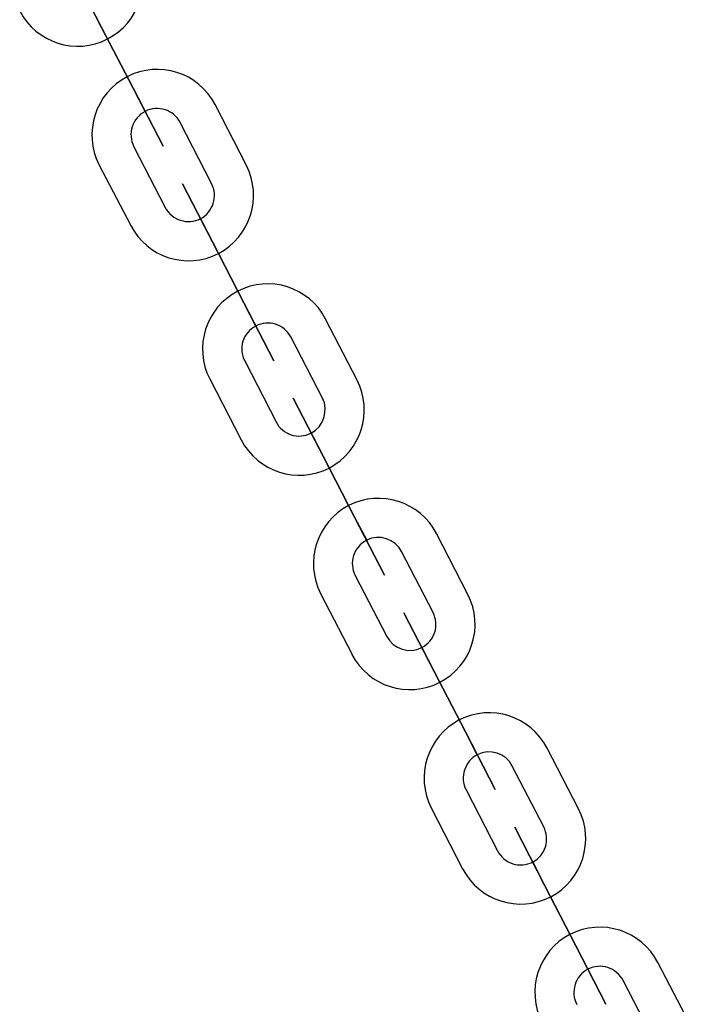
# Model space of a CAD drawing. Units: inches. Extents: x 259 to 335, y 158 to 261.
# Drawn here: x 299 to 300, y 240 to 242 of the extents above; entities that cross this region are included whole.
import ezdxf

# ---------------------------------------------------------------- set-up
doc = ezdxf.new("R2010")
doc.units = ezdxf.units.IN
doc.header["$MEASUREMENT"] = 0
doc.layers.add('Ebene 1', color=7, linetype='Continuous')

# ---------------------------------------------------------------- blocks, each defined once
blk = doc.blocks.new('block 2')
at = {"layer": 'Ebene 1', "color": 179, "lineweight": 25, "true_color": 0x1a171b}
for points in [[(299.3898, 241.8698), (299.4381, 241.7766)], [(299.3898, 241.8698), (299.4381, 241.7766)], [(299.3898, 241.8698), (299.4381, 241.7766)], [(299.3898, 241.8698), (299.4381, 241.7766)], [(299.4381, 241.7766), (299.3898, 241.8698)], [(299.4381, 241.7766), (299.3898, 241.8698)], [(299.4381, 241.7766), (299.3898, 241.8698)], [(299.4381, 241.7766), (299.3898, 241.8698)], [(299.3898, 241.8698), (299.4381, 241.7766)], [(299.4381, 241.7766), (299.3898, 241.8698)], [(299.4381, 241.7766), (299.3898, 241.8698)], [(299.3898, 241.8698), (299.4381, 241.7766)], [(299.6117, 241.6581), (299.5638, 241.7515)], [(299.6117, 241.6581), (299.5638, 241.7515)], [(299.6117, 241.6581), (299.5638, 241.7515)], [(299.4563, 241.741), (299.456, 241.7413), (299.4563, 241.7406), (299.4563, 241.741), (299.4563, 241.741)], [(299.4563, 241.741), (299.456, 241.7413), (299.4563, 241.7406), (299.4563, 241.741), (299.4563, 241.741)], [(299.4563, 241.741), (299.456, 241.7413), (299.4563, 241.7406), (299.4563, 241.741), (299.4563, 241.741)], [(299.5583, 241.6306), (299.5104, 241.7241)], [(299.5583, 241.6306), (299.5104, 241.7241)], [(299.5583, 241.6306), (299.5104, 241.7241)], [(299.4391, 241.6869), (299.4873, 241.5939)], [(299.4391, 241.6869), (299.4873, 241.5939)], [(299.4391, 241.6869), (299.4873, 241.5939)], [(299.3857, 241.6595), (299.4343, 241.5663)], [(299.3857, 241.6595), (299.4343, 241.5663)], [(299.3857, 241.6595), (299.4343, 241.5663)], [(299.5414, 241.5765), (299.5411, 241.577), (299.5414, 241.5763), (299.5414, 241.5765), (299.5414, 241.5765)], [(299.5414, 241.5765), (299.5411, 241.577), (299.5414, 241.5763), (299.5414, 241.5765), (299.5414, 241.5765)], [(299.5414, 241.5765), (299.5411, 241.577), (299.5414, 241.5763), (299.5414, 241.5765), (299.5414, 241.5765)], [(299.6079, 241.4478), (299.5597, 241.5413)], [(299.6079, 241.4478), (299.5597, 241.5413)], [(299.6079, 241.4478), (299.5597, 241.5413)], [(299.5597, 241.5413), (299.6079, 241.4478)], [(299.5597, 241.5413), (299.6079, 241.4478)], [(299.5597, 241.5413), (299.6079, 241.4478)], [(299.5597, 241.5413), (299.6079, 241.4478)], [(299.5597, 241.5413), (299.6079, 241.4478)], [(299.5597, 241.5413), (299.6079, 241.4478)], [(299.6079, 241.4478), (299.5597, 241.5413)], [(299.6079, 241.4478), (299.5597, 241.5413)], [(299.6079, 241.4478), (299.5597, 241.5413)], [(299.7815, 241.3293), (299.7333, 241.4228)], [(299.7815, 241.3293), (299.7333, 241.4228)], [(299.7815, 241.3293), (299.7333, 241.4228)], [(299.6262, 241.4121), (299.6262, 241.4125), (299.6265, 241.4118), (299.6262, 241.4121), (299.6262, 241.4121)], [(299.6262, 241.4121), (299.6262, 241.4125), (299.6265, 241.4118), (299.6262, 241.4121), (299.6262, 241.4121)], [(299.6262, 241.4121), (299.6262, 241.4125), (299.6265, 241.4118), (299.6262, 241.4121), (299.6262, 241.4121)], [(299.7285, 241.3017), (299.6799, 241.3953)], [(299.7285, 241.3017), (299.6799, 241.3953)], [(299.7285, 241.3017), (299.6799, 241.3953)], [(299.6093, 241.3586), (299.6572, 241.265)], [(299.6093, 241.3586), (299.6572, 241.265)], [(299.6093, 241.3586), (299.6572, 241.265)], [(299.5559, 241.331), (299.6038, 241.2375)], [(299.5559, 241.331), (299.6038, 241.2375)], [(299.5559, 241.331), (299.6038, 241.2375)], [(299.7109, 241.2478), (299.7109, 241.2485), (299.7116, 241.2475), (299.7109, 241.2478), (299.7109, 241.2478)], [(299.7109, 241.2478), (299.7109, 241.2485), (299.7116, 241.2475), (299.7109, 241.2478), (299.7109, 241.2478)], [(299.7109, 241.2478), (299.7109, 241.2485), (299.7116, 241.2475), (299.7109, 241.2478), (299.7109, 241.2478)], [(299.7777, 241.119), (299.7295, 241.2125)], [(299.7777, 241.119), (299.7295, 241.2125)], [(299.7295, 241.2125), (299.7777, 241.119)], [(299.7295, 241.2125), (299.7777, 241.119)], [(299.7295, 241.2125), (299.7777, 241.119)], [(299.7777, 241.119), (299.7295, 241.2125)], [(299.7295, 241.2125), (299.7777, 241.119)], [(299.7777, 241.119), (299.7295, 241.2125)], [(299.7295, 241.2125), (299.7777, 241.119)], [(299.7777, 241.119), (299.7295, 241.2125)], [(299.7777, 241.119), (299.7295, 241.2125)], [(299.7295, 241.2125), (299.7777, 241.119)], [(299.7963, 241.0838), (299.7957, 241.084), (299.7963, 241.0831), (299.7963, 241.0838), (299.7963, 241.0838)], [(299.7963, 241.0838), (299.7957, 241.084), (299.7963, 241.0831), (299.7963, 241.0838), (299.7963, 241.0838)], [(299.7963, 241.0838), (299.7957, 241.084), (299.7963, 241.0831), (299.7963, 241.0838), (299.7963, 241.0838)], [(299.9514, 241.0004), (299.9035, 241.094)], [(299.9514, 241.0004), (299.9035, 241.094)], [(299.9514, 241.0004), (299.9035, 241.094)], [(299.898, 240.9729), (299.8497, 241.0664)], [(299.898, 240.9729), (299.8497, 241.0664)], [(299.898, 240.9729), (299.8497, 241.0664)], [(299.7788, 241.0297), (299.8273, 240.9362)], [(299.7788, 241.0297), (299.8273, 240.9362)], [(299.7788, 241.0297), (299.8273, 240.9362)], [(299.7254, 241.0022), (299.774, 240.9088)], [(299.7254, 241.0022), (299.774, 240.9088)], [(299.7254, 241.0022), (299.774, 240.9088)], [(299.8807, 240.9193), (299.8807, 240.9197), (299.8811, 240.919), (299.8807, 240.9193), (299.8807, 240.9193)], [(299.8807, 240.9193), (299.8807, 240.9197), (299.8811, 240.919), (299.8807, 240.9193), (299.8807, 240.9193)], [(299.8807, 240.9193), (299.8807, 240.9197), (299.8811, 240.919), (299.8807, 240.9193), (299.8807, 240.9193)], [(299.9476, 240.7903), (299.899, 240.8837)], [(299.9476, 240.7903), (299.899, 240.8837)], [(299.9476, 240.7903), (299.899, 240.8837)], [(299.9476, 240.7903), (299.899, 240.8837)], [(299.9476, 240.7903), (299.899, 240.8837)], [(299.9476, 240.7903), (299.899, 240.8837)], [(299.899, 240.8837), (299.9476, 240.7903)], [(299.899, 240.8837), (299.9476, 240.7903)], [(299.899, 240.8837), (299.9476, 240.7903)], [(299.899, 240.8837), (299.9476, 240.7903)], [(299.899, 240.8837), (299.9476, 240.7903)], [(299.899, 240.8837), (299.9476, 240.7903)], [(300.1212, 240.6721), (300.073, 240.7651)], [(299.9658, 240.755), (299.9655, 240.7552), (299.9662, 240.7545), (299.9658, 240.755), (299.9658, 240.755)], [(299.9658, 240.755), (299.9655, 240.7552), (299.9662, 240.7545), (299.9658, 240.755), (299.9658, 240.755)], [(299.9658, 240.755), (299.9655, 240.7552), (299.9662, 240.7545), (299.9658, 240.755), (299.9658, 240.755)], [(300.0678, 240.6446), (300.0196, 240.7376)], [(299.9486, 240.7009), (299.9968, 240.6079)], [(299.8952, 240.6735), (299.9434, 240.58)], [(300.0509, 240.5905), (300.0509, 240.5901), (300.0506, 240.5908), (300.0509, 240.5905), (300.0509, 240.5905)], [(300.0692, 240.555), (300.1171, 240.4618)], [(300.1171, 240.4618), (300.0692, 240.555)], [(300.1171, 240.4618), (300.0692, 240.555)], [(300.0692, 240.555), (300.1171, 240.4618)], [(300.2911, 240.3433), (300.2428, 240.4363)], [(300.1353, 240.4262), (300.136, 240.4258), (300.1353, 240.4265), (300.1353, 240.4262), (300.1353, 240.4262)], [(300.2377, 240.3157), (300.1894, 240.4089)]]:
    blk.add_lwpolyline(points, dxfattribs=at)
for points, knots in [([(299.2641, 241.8951), (299.2896, 241.846), (299.3499, 241.8266), (299.3988, 241.8521), (299.448, 241.8772), (299.467, 241.9382), (299.4418, 241.9868)], [0, 0, 0, 0, 1, 1, 1, 2, 2, 2, 2]), ([(299.2641, 241.8951), (299.2896, 241.846), (299.3499, 241.8266), (299.3988, 241.8521), (299.448, 241.8772), (299.467, 241.9382), (299.4418, 241.9868)], [0, 0, 0, 0, 1, 1, 1, 2, 2, 2, 2]), ([(299.2641, 241.8951), (299.2896, 241.846), (299.3499, 241.8266), (299.3988, 241.8521), (299.448, 241.8772), (299.467, 241.9382), (299.4418, 241.9868)], [0, 0, 0, 0, 1, 1, 1, 2, 2, 2, 2]), ([(299.3898, 241.8698), (299.3898, 241.8698), (299.344, 241.9587), (299.344, 241.9587), (299.344, 241.9587), (299.3898, 241.8698), (299.3898, 241.8698), (299.3898, 241.8698), (299.3898, 241.8698), (299.3898, 241.8698)], [0, 0, 0, 0, 1, 1, 1, 2, 2, 2, 3, 3, 3, 3]), ([(299.3898, 241.8698), (299.3898, 241.8698), (299.344, 241.9587), (299.344, 241.9587), (299.344, 241.9587), (299.3898, 241.8698), (299.3898, 241.8698), (299.3898, 241.8698), (299.3898, 241.8698), (299.3898, 241.8698)], [0, 0, 0, 0, 1, 1, 1, 2, 2, 2, 3, 3, 3, 3]), ([(299.3898, 241.8698), (299.3898, 241.8698), (299.344, 241.9587), (299.344, 241.9587), (299.344, 241.9587), (299.3898, 241.8698), (299.3898, 241.8698), (299.3898, 241.8698), (299.3898, 241.8698), (299.3898, 241.8698)], [0, 0, 0, 0, 1, 1, 1, 2, 2, 2, 3, 3, 3, 3]), ([(299.3898, 241.8698), (299.3898, 241.8698), (299.3712, 241.9053), (299.3712, 241.9053), (299.3712, 241.9053), (299.3898, 241.8698), (299.3898, 241.8698), (299.3898, 241.8698), (299.3898, 241.8698), (299.3898, 241.8698)], [0, 0, 0, 0, 1, 1, 1, 2, 2, 2, 3, 3, 3, 3]), ([(299.3898, 241.8698), (299.3898, 241.8698), (299.3712, 241.9053), (299.3712, 241.9053), (299.3712, 241.9053), (299.3898, 241.8698), (299.3898, 241.8698), (299.3898, 241.8698), (299.3898, 241.8698), (299.3898, 241.8698)], [0, 0, 0, 0, 1, 1, 1, 2, 2, 2, 3, 3, 3, 3]), ([(299.3898, 241.8698), (299.3898, 241.8698), (299.3712, 241.9053), (299.3712, 241.9053), (299.3712, 241.9053), (299.3898, 241.8698), (299.3898, 241.8698), (299.3898, 241.8698), (299.3898, 241.8698), (299.3898, 241.8698)], [0, 0, 0, 0, 1, 1, 1, 2, 2, 2, 3, 3, 3, 3]), ([(299.5638, 241.7515), (299.5383, 241.8006), (299.478, 241.8197), (299.4288, 241.7942), (299.3802, 241.769), (299.3609, 241.7084), (299.3857, 241.6595)], [0, 0, 0, 0, 1, 1, 1, 2, 2, 2, 2]), ([(299.5638, 241.7515), (299.5383, 241.8006), (299.478, 241.8197), (299.4288, 241.7942), (299.3802, 241.769), (299.3609, 241.7084), (299.3857, 241.6595)], [0, 0, 0, 0, 1, 1, 1, 2, 2, 2, 2]), ([(299.5638, 241.7515), (299.5383, 241.8006), (299.478, 241.8197), (299.4288, 241.7942), (299.3802, 241.769), (299.3609, 241.7084), (299.3857, 241.6595)], [0, 0, 0, 0, 1, 1, 1, 2, 2, 2, 2]), ([(299.4381, 241.7766), (299.4381, 241.7766), (299.4563, 241.741), (299.4563, 241.741), (299.4563, 241.741), (299.4381, 241.7766), (299.4381, 241.7766), (299.4381, 241.7766), (299.4381, 241.7766), (299.4381, 241.7766)], [0, 0, 0, 0, 1, 1, 1, 2, 2, 2, 3, 3, 3, 3]), ([(299.4381, 241.7766), (299.4381, 241.7766), (299.4563, 241.741), (299.4563, 241.741), (299.4563, 241.741), (299.4381, 241.7766), (299.4381, 241.7766), (299.4381, 241.7766), (299.4381, 241.7766), (299.4381, 241.7766)], [0, 0, 0, 0, 1, 1, 1, 2, 2, 2, 3, 3, 3, 3]), ([(299.4381, 241.7766), (299.4381, 241.7766), (299.4563, 241.741), (299.4563, 241.741), (299.4563, 241.741), (299.4381, 241.7766), (299.4381, 241.7766), (299.4381, 241.7766), (299.4381, 241.7766), (299.4381, 241.7766)], [0, 0, 0, 0, 1, 1, 1, 2, 2, 2, 3, 3, 3, 3]), ([(299.4381, 241.7766), (299.4381, 241.7766), (299.4839, 241.6876), (299.4839, 241.6876), (299.4839, 241.6876), (299.4381, 241.7766), (299.4381, 241.7766), (299.4381, 241.7766), (299.4381, 241.7766), (299.4381, 241.7766)], [0, 0, 0, 0, 1, 1, 1, 2, 2, 2, 3, 3, 3, 3]), ([(299.4381, 241.7766), (299.4381, 241.7766), (299.4839, 241.6876), (299.4839, 241.6876), (299.4839, 241.6876), (299.4381, 241.7766), (299.4381, 241.7766), (299.4381, 241.7766), (299.4381, 241.7766), (299.4381, 241.7766)], [0, 0, 0, 0, 1, 1, 1, 2, 2, 2, 3, 3, 3, 3]), ([(299.4381, 241.7766), (299.4381, 241.7766), (299.4839, 241.6876), (299.4839, 241.6876), (299.4839, 241.6876), (299.4381, 241.7766), (299.4381, 241.7766), (299.4381, 241.7766), (299.4381, 241.7766), (299.4381, 241.7766)], [0, 0, 0, 0, 1, 1, 1, 2, 2, 2, 3, 3, 3, 3]), ([(299.5104, 241.7241), (299.5001, 241.7434), (299.4763, 241.7511), (299.4563, 241.741), (299.437, 241.731), (299.4291, 241.7067), (299.4391, 241.6869)], [0, 0, 0, 0, 1, 1, 1, 2, 2, 2, 2]), ([(299.5104, 241.7241), (299.5001, 241.7434), (299.4763, 241.7511), (299.4563, 241.741), (299.437, 241.731), (299.4291, 241.7067), (299.4391, 241.6869)], [0, 0, 0, 0, 1, 1, 1, 2, 2, 2, 2]), ([(299.5104, 241.7241), (299.5001, 241.7434), (299.4763, 241.7511), (299.4563, 241.741), (299.437, 241.731), (299.4291, 241.7067), (299.4391, 241.6869)], [0, 0, 0, 0, 1, 1, 1, 2, 2, 2, 2]), ([(299.456, 241.741), (299.456, 241.7406), (299.4563, 241.7406), (299.4567, 241.7406), (299.4567, 241.7406), (299.457, 241.741), (299.4567, 241.7413), (299.4567, 241.7417), (299.4563, 241.7417), (299.456, 241.7413), (299.456, 241.7413), (299.4556, 241.741), (299.456, 241.741), (299.456, 241.741), (299.456, 241.741), (299.456, 241.741)], [0, 0, 0, 0, 1, 1, 1, 2, 2, 2, 3, 3, 3, 4, 4, 4, 5, 5, 5, 5]), ([(299.456, 241.741), (299.456, 241.7406), (299.4563, 241.7406), (299.4567, 241.7406), (299.4567, 241.7406), (299.457, 241.741), (299.4567, 241.7413), (299.4567, 241.7417), (299.4563, 241.7417), (299.456, 241.7413), (299.456, 241.7413), (299.4556, 241.741), (299.456, 241.741), (299.456, 241.741), (299.456, 241.741), (299.456, 241.741)], [0, 0, 0, 0, 1, 1, 1, 2, 2, 2, 3, 3, 3, 4, 4, 4, 5, 5, 5, 5]), ([(299.456, 241.741), (299.456, 241.7406), (299.4563, 241.7406), (299.4567, 241.7406), (299.4567, 241.7406), (299.457, 241.741), (299.4567, 241.7413), (299.4567, 241.7417), (299.4563, 241.7417), (299.456, 241.7413), (299.456, 241.7413), (299.4556, 241.741), (299.456, 241.741), (299.456, 241.741), (299.456, 241.741), (299.456, 241.741)], [0, 0, 0, 0, 1, 1, 1, 2, 2, 2, 3, 3, 3, 4, 4, 4, 5, 5, 5, 5]), ([(299.4343, 241.5663), (299.4594, 241.5172), (299.5197, 241.4979), (299.569, 241.5232), (299.6175, 241.5486), (299.6372, 241.6094), (299.6117, 241.6581)], [0, 0, 0, 0, 1, 1, 1, 2, 2, 2, 2]), ([(299.4343, 241.5663), (299.4594, 241.5172), (299.5197, 241.4979), (299.569, 241.5232), (299.6175, 241.5486), (299.6372, 241.6094), (299.6117, 241.6581)], [0, 0, 0, 0, 1, 1, 1, 2, 2, 2, 2]), ([(299.4343, 241.5663), (299.4594, 241.5172), (299.5197, 241.4979), (299.569, 241.5232), (299.6175, 241.5486), (299.6372, 241.6094), (299.6117, 241.6581)], [0, 0, 0, 0, 1, 1, 1, 2, 2, 2, 2]), ([(299.4873, 241.5939), (299.4977, 241.5741), (299.5218, 241.5667), (299.5414, 241.5765), (299.5607, 241.5868), (299.5686, 241.6111), (299.5583, 241.6306)], [0, 0, 0, 0, 1, 1, 1, 2, 2, 2, 2]), ([(299.4873, 241.5939), (299.4977, 241.5741), (299.5218, 241.5667), (299.5414, 241.5765), (299.5607, 241.5868), (299.5686, 241.6111), (299.5583, 241.6306)], [0, 0, 0, 0, 1, 1, 1, 2, 2, 2, 2]), ([(299.4873, 241.5939), (299.4977, 241.5741), (299.5218, 241.5667), (299.5414, 241.5765), (299.5607, 241.5868), (299.5686, 241.6111), (299.5583, 241.6306)], [0, 0, 0, 0, 1, 1, 1, 2, 2, 2, 2]), ([(299.5597, 241.5413), (299.5597, 241.5413), (299.5138, 241.6299), (299.5138, 241.6299), (299.5138, 241.6299), (299.5597, 241.5413), (299.5597, 241.5413), (299.5597, 241.5413), (299.5597, 241.5413), (299.5597, 241.5413)], [0, 0, 0, 0, 1, 1, 1, 2, 2, 2, 3, 3, 3, 3]), ([(299.5597, 241.5413), (299.5597, 241.5413), (299.5138, 241.6299), (299.5138, 241.6299), (299.5138, 241.6299), (299.5597, 241.5413), (299.5597, 241.5413), (299.5597, 241.5413), (299.5597, 241.5413), (299.5597, 241.5413)], [0, 0, 0, 0, 1, 1, 1, 2, 2, 2, 3, 3, 3, 3]), ([(299.5597, 241.5413), (299.5597, 241.5413), (299.5138, 241.6299), (299.5138, 241.6299), (299.5138, 241.6299), (299.5597, 241.5413), (299.5597, 241.5413), (299.5597, 241.5413), (299.5597, 241.5413), (299.5597, 241.5413)], [0, 0, 0, 0, 1, 1, 1, 2, 2, 2, 3, 3, 3, 3]), ([(299.5407, 241.5765), (299.5411, 241.5763), (299.5414, 241.5763), (299.5414, 241.5763), (299.5418, 241.5763), (299.5418, 241.5765), (299.5418, 241.577), (299.5414, 241.5772), (299.5414, 241.5772), (299.5411, 241.5772), (299.5407, 241.577), (299.5407, 241.5765), (299.5407, 241.5765), (299.5407, 241.5765), (299.5407, 241.5765), (299.5407, 241.5765)], [0, 0, 0, 0, 1, 1, 1, 2, 2, 2, 3, 3, 3, 4, 4, 4, 5, 5, 5, 5]), ([(299.5407, 241.5765), (299.5411, 241.5763), (299.5414, 241.5763), (299.5414, 241.5763), (299.5418, 241.5763), (299.5418, 241.5765), (299.5418, 241.577), (299.5414, 241.5772), (299.5414, 241.5772), (299.5411, 241.5772), (299.5407, 241.577), (299.5407, 241.5765), (299.5407, 241.5765), (299.5407, 241.5765), (299.5407, 241.5765), (299.5407, 241.5765)], [0, 0, 0, 0, 1, 1, 1, 2, 2, 2, 3, 3, 3, 4, 4, 4, 5, 5, 5, 5]), ([(299.5407, 241.5765), (299.5411, 241.5763), (299.5414, 241.5763), (299.5414, 241.5763), (299.5418, 241.5763), (299.5418, 241.5765), (299.5418, 241.577), (299.5414, 241.5772), (299.5414, 241.5772), (299.5411, 241.5772), (299.5407, 241.577), (299.5407, 241.5765), (299.5407, 241.5765), (299.5407, 241.5765), (299.5407, 241.5765), (299.5407, 241.5765)], [0, 0, 0, 0, 1, 1, 1, 2, 2, 2, 3, 3, 3, 4, 4, 4, 5, 5, 5, 5]), ([(299.5597, 241.5413), (299.5597, 241.5413), (299.5414, 241.5765), (299.5414, 241.5765), (299.5414, 241.5765), (299.5597, 241.5413), (299.5597, 241.5413), (299.5597, 241.5413), (299.5597, 241.5413), (299.5597, 241.5413)], [0, 0, 0, 0, 1, 1, 1, 2, 2, 2, 3, 3, 3, 3]), ([(299.5597, 241.5413), (299.5597, 241.5413), (299.5414, 241.5765), (299.5414, 241.5765), (299.5414, 241.5765), (299.5597, 241.5413), (299.5597, 241.5413), (299.5597, 241.5413), (299.5597, 241.5413), (299.5597, 241.5413)], [0, 0, 0, 0, 1, 1, 1, 2, 2, 2, 3, 3, 3, 3]), ([(299.5597, 241.5413), (299.5597, 241.5413), (299.5414, 241.5765), (299.5414, 241.5765), (299.5414, 241.5765), (299.5597, 241.5413), (299.5597, 241.5413), (299.5597, 241.5413), (299.5597, 241.5413), (299.5597, 241.5413)], [0, 0, 0, 0, 1, 1, 1, 2, 2, 2, 3, 3, 3, 3]), ([(299.7333, 241.4228), (299.7078, 241.4717), (299.6475, 241.4909), (299.5986, 241.4655), (299.5497, 241.4404), (299.5304, 241.3798), (299.5555, 241.331)], [0, 0, 0, 0, 1, 1, 1, 2, 2, 2, 2]), ([(299.7333, 241.4228), (299.7078, 241.4717), (299.6475, 241.4909), (299.5986, 241.4655), (299.5497, 241.4404), (299.5304, 241.3798), (299.5555, 241.331)], [0, 0, 0, 0, 1, 1, 1, 2, 2, 2, 2]), ([(299.7333, 241.4228), (299.7078, 241.4717), (299.6475, 241.4909), (299.5986, 241.4655), (299.5497, 241.4404), (299.5304, 241.3798), (299.5555, 241.331)], [0, 0, 0, 0, 1, 1, 1, 2, 2, 2, 2]), ([(299.6079, 241.4478), (299.6079, 241.4478), (299.6537, 241.3587), (299.6537, 241.3587), (299.6537, 241.3587), (299.6079, 241.4478), (299.6079, 241.4478), (299.6079, 241.4478), (299.6079, 241.4478), (299.6079, 241.4478)], [0, 0, 0, 0, 1, 1, 1, 2, 2, 2, 3, 3, 3, 3]), ([(299.6079, 241.4478), (299.6079, 241.4478), (299.6262, 241.4121), (299.6262, 241.4121), (299.6262, 241.4121), (299.6079, 241.4478), (299.6079, 241.4478), (299.6079, 241.4478), (299.6079, 241.4478), (299.6079, 241.4478)], [0, 0, 0, 0, 1, 1, 1, 2, 2, 2, 3, 3, 3, 3]), ([(299.6079, 241.4478), (299.6079, 241.4478), (299.6537, 241.3587), (299.6537, 241.3587), (299.6537, 241.3587), (299.6079, 241.4478), (299.6079, 241.4478), (299.6079, 241.4478), (299.6079, 241.4478), (299.6079, 241.4478)], [0, 0, 0, 0, 1, 1, 1, 2, 2, 2, 3, 3, 3, 3]), ([(299.6079, 241.4478), (299.6079, 241.4478), (299.6537, 241.3587), (299.6537, 241.3587), (299.6537, 241.3587), (299.6079, 241.4478), (299.6079, 241.4478), (299.6079, 241.4478), (299.6079, 241.4478), (299.6079, 241.4478)], [0, 0, 0, 0, 1, 1, 1, 2, 2, 2, 3, 3, 3, 3]), ([(299.6079, 241.4478), (299.6079, 241.4478), (299.6262, 241.4121), (299.6262, 241.4121), (299.6262, 241.4121), (299.6079, 241.4478), (299.6079, 241.4478), (299.6079, 241.4478), (299.6079, 241.4478), (299.6079, 241.4478)], [0, 0, 0, 0, 1, 1, 1, 2, 2, 2, 3, 3, 3, 3]), ([(299.6079, 241.4478), (299.6079, 241.4478), (299.6262, 241.4121), (299.6262, 241.4121), (299.6262, 241.4121), (299.6079, 241.4478), (299.6079, 241.4478), (299.6079, 241.4478), (299.6079, 241.4478), (299.6079, 241.4478)], [0, 0, 0, 0, 1, 1, 1, 2, 2, 2, 3, 3, 3, 3]), ([(299.6799, 241.3953), (299.6699, 241.4145), (299.6458, 241.4223), (299.6262, 241.4121), (299.6065, 241.4021), (299.5989, 241.378), (299.6093, 241.3586)], [0, 0, 0, 0, 1, 1, 1, 2, 2, 2, 2]), ([(299.6799, 241.3953), (299.6699, 241.4145), (299.6458, 241.4223), (299.6262, 241.4121), (299.6065, 241.4021), (299.5989, 241.378), (299.6093, 241.3586)], [0, 0, 0, 0, 1, 1, 1, 2, 2, 2, 2]), ([(299.6799, 241.3953), (299.6699, 241.4145), (299.6458, 241.4223), (299.6262, 241.4121), (299.6065, 241.4021), (299.5989, 241.378), (299.6093, 241.3586)], [0, 0, 0, 0, 1, 1, 1, 2, 2, 2, 2]), ([(299.6258, 241.4121), (299.6258, 241.4118), (299.6262, 241.4118), (299.6265, 241.4118), (299.6268, 241.4118), (299.6268, 241.4121), (299.6268, 241.4125), (299.6265, 241.4128), (299.6262, 241.4128), (299.6262, 241.4128), (299.6258, 241.4125), (299.6258, 241.4121), (299.6258, 241.4121), (299.6258, 241.4121), (299.6258, 241.4121), (299.6258, 241.4121)], [0, 0, 0, 0, 1, 1, 1, 2, 2, 2, 3, 3, 3, 4, 4, 4, 5, 5, 5, 5]), ([(299.6258, 241.4121), (299.6258, 241.4118), (299.6262, 241.4118), (299.6265, 241.4118), (299.6268, 241.4118), (299.6268, 241.4121), (299.6268, 241.4125), (299.6265, 241.4128), (299.6262, 241.4128), (299.6262, 241.4128), (299.6258, 241.4125), (299.6258, 241.4121), (299.6258, 241.4121), (299.6258, 241.4121), (299.6258, 241.4121), (299.6258, 241.4121)], [0, 0, 0, 0, 1, 1, 1, 2, 2, 2, 3, 3, 3, 4, 4, 4, 5, 5, 5, 5]), ([(299.6258, 241.4121), (299.6258, 241.4118), (299.6262, 241.4118), (299.6265, 241.4118), (299.6268, 241.4118), (299.6268, 241.4121), (299.6268, 241.4125), (299.6265, 241.4128), (299.6262, 241.4128), (299.6262, 241.4128), (299.6258, 241.4125), (299.6258, 241.4121), (299.6258, 241.4121), (299.6258, 241.4121), (299.6258, 241.4121), (299.6258, 241.4121)], [0, 0, 0, 0, 1, 1, 1, 2, 2, 2, 3, 3, 3, 4, 4, 4, 5, 5, 5, 5]), ([(299.6038, 241.2375), (299.6293, 241.1884), (299.6895, 241.1694), (299.7388, 241.1944), (299.7874, 241.2199), (299.8067, 241.2805), (299.7815, 241.3293)], [0, 0, 0, 0, 1, 1, 1, 2, 2, 2, 2]), ([(299.6038, 241.2375), (299.6293, 241.1884), (299.6895, 241.1694), (299.7388, 241.1944), (299.7874, 241.2199), (299.8067, 241.2805), (299.7815, 241.3293)], [0, 0, 0, 0, 1, 1, 1, 2, 2, 2, 2]), ([(299.6038, 241.2375), (299.6293, 241.1884), (299.6895, 241.1694), (299.7388, 241.1944), (299.7874, 241.2199), (299.8067, 241.2805), (299.7815, 241.3293)], [0, 0, 0, 0, 1, 1, 1, 2, 2, 2, 2]), ([(299.6572, 241.265), (299.6675, 241.2457), (299.6913, 241.2378), (299.7109, 241.2478), (299.7305, 241.258), (299.7381, 241.2823), (299.7285, 241.3017)], [0, 0, 0, 0, 1, 1, 1, 2, 2, 2, 2]), ([(299.6572, 241.265), (299.6675, 241.2457), (299.6913, 241.2378), (299.7109, 241.2478), (299.7305, 241.258), (299.7381, 241.2823), (299.7285, 241.3017)], [0, 0, 0, 0, 1, 1, 1, 2, 2, 2, 2]), ([(299.6572, 241.265), (299.6675, 241.2457), (299.6913, 241.2378), (299.7109, 241.2478), (299.7305, 241.258), (299.7381, 241.2823), (299.7285, 241.3017)], [0, 0, 0, 0, 1, 1, 1, 2, 2, 2, 2]), ([(299.7295, 241.2125), (299.7295, 241.2125), (299.6837, 241.3014), (299.6837, 241.3014), (299.6837, 241.3014), (299.7295, 241.2125), (299.7295, 241.2125), (299.7295, 241.2125), (299.7295, 241.2125), (299.7295, 241.2125)], [0, 0, 0, 0, 1, 1, 1, 2, 2, 2, 3, 3, 3, 3]), ([(299.7295, 241.2125), (299.7295, 241.2125), (299.6837, 241.3014), (299.6837, 241.3014), (299.6837, 241.3014), (299.7295, 241.2125), (299.7295, 241.2125), (299.7295, 241.2125), (299.7295, 241.2125), (299.7295, 241.2125)], [0, 0, 0, 0, 1, 1, 1, 2, 2, 2, 3, 3, 3, 3]), ([(299.7295, 241.2125), (299.7295, 241.2125), (299.6837, 241.3014), (299.6837, 241.3014), (299.6837, 241.3014), (299.7295, 241.2125), (299.7295, 241.2125), (299.7295, 241.2125), (299.7295, 241.2125), (299.7295, 241.2125)], [0, 0, 0, 0, 1, 1, 1, 2, 2, 2, 3, 3, 3, 3]), ([(299.7109, 241.2478), (299.7109, 241.2475), (299.7109, 241.2475), (299.7116, 241.2475), (299.7116, 241.2478), (299.7116, 241.2478), (299.7116, 241.2482), (299.7116, 241.2485), (299.7109, 241.2485), (299.7109, 241.2485), (299.7109, 241.2482), (299.7102, 241.2482), (299.7109, 241.2478), (299.7109, 241.2478), (299.7109, 241.2478), (299.7109, 241.2478)], [0, 0, 0, 0, 1, 1, 1, 2, 2, 2, 3, 3, 3, 4, 4, 4, 5, 5, 5, 5]), ([(299.7109, 241.2478), (299.7109, 241.2475), (299.7109, 241.2475), (299.7116, 241.2475), (299.7116, 241.2478), (299.7116, 241.2478), (299.7116, 241.2482), (299.7116, 241.2485), (299.7109, 241.2485), (299.7109, 241.2485), (299.7109, 241.2482), (299.7102, 241.2482), (299.7109, 241.2478), (299.7109, 241.2478), (299.7109, 241.2478), (299.7109, 241.2478)], [0, 0, 0, 0, 1, 1, 1, 2, 2, 2, 3, 3, 3, 4, 4, 4, 5, 5, 5, 5]), ([(299.7109, 241.2478), (299.7109, 241.2475), (299.7109, 241.2475), (299.7116, 241.2475), (299.7116, 241.2478), (299.7116, 241.2478), (299.7116, 241.2482), (299.7116, 241.2485), (299.7109, 241.2485), (299.7109, 241.2485), (299.7109, 241.2482), (299.7102, 241.2482), (299.7109, 241.2478), (299.7109, 241.2478), (299.7109, 241.2478), (299.7109, 241.2478)], [0, 0, 0, 0, 1, 1, 1, 2, 2, 2, 3, 3, 3, 4, 4, 4, 5, 5, 5, 5]), ([(299.7295, 241.2125), (299.7295, 241.2125), (299.7109, 241.2478), (299.7109, 241.2478), (299.7109, 241.2478), (299.7295, 241.2125), (299.7295, 241.2125), (299.7295, 241.2125), (299.7295, 241.2125), (299.7295, 241.2125)], [0, 0, 0, 0, 1, 1, 1, 2, 2, 2, 3, 3, 3, 3]), ([(299.7295, 241.2125), (299.7295, 241.2125), (299.7109, 241.2478), (299.7109, 241.2478), (299.7109, 241.2478), (299.7295, 241.2125), (299.7295, 241.2125), (299.7295, 241.2125), (299.7295, 241.2125), (299.7295, 241.2125)], [0, 0, 0, 0, 1, 1, 1, 2, 2, 2, 3, 3, 3, 3]), ([(299.7295, 241.2125), (299.7295, 241.2125), (299.7109, 241.2478), (299.7109, 241.2478), (299.7109, 241.2478), (299.7295, 241.2125), (299.7295, 241.2125), (299.7295, 241.2125), (299.7295, 241.2125), (299.7295, 241.2125)], [0, 0, 0, 0, 1, 1, 1, 2, 2, 2, 3, 3, 3, 3]), ([(299.9035, 241.094), (299.878, 241.1429), (299.8177, 241.162), (299.7684, 241.1369), (299.7199, 241.1116), (299.7006, 241.0509), (299.7254, 241.0022)], [0, 0, 0, 0, 1, 1, 1, 2, 2, 2, 2]), ([(299.9035, 241.094), (299.878, 241.1429), (299.8177, 241.162), (299.7684, 241.1369), (299.7199, 241.1116), (299.7006, 241.0509), (299.7254, 241.0022)], [0, 0, 0, 0, 1, 1, 1, 2, 2, 2, 2]), ([(299.9035, 241.094), (299.878, 241.1429), (299.8177, 241.162), (299.7684, 241.1369), (299.7199, 241.1116), (299.7006, 241.0509), (299.7254, 241.0022)], [0, 0, 0, 0, 1, 1, 1, 2, 2, 2, 2]), ([(299.7777, 241.119), (299.7777, 241.119), (299.8236, 241.0301), (299.8236, 241.0301), (299.8236, 241.0301), (299.7777, 241.119), (299.7777, 241.119), (299.7777, 241.119), (299.7777, 241.119), (299.7777, 241.119)], [0, 0, 0, 0, 1, 1, 1, 2, 2, 2, 3, 3, 3, 3]), ([(299.7777, 241.119), (299.7777, 241.119), (299.7963, 241.0838), (299.7963, 241.0838), (299.7963, 241.0838), (299.7777, 241.119), (299.7777, 241.119), (299.7777, 241.119), (299.7777, 241.119), (299.7777, 241.119)], [0, 0, 0, 0, 1, 1, 1, 2, 2, 2, 3, 3, 3, 3]), ([(299.7777, 241.119), (299.7777, 241.119), (299.8236, 241.0301), (299.8236, 241.0301), (299.8236, 241.0301), (299.7777, 241.119), (299.7777, 241.119), (299.7777, 241.119), (299.7777, 241.119), (299.7777, 241.119)], [0, 0, 0, 0, 1, 1, 1, 2, 2, 2, 3, 3, 3, 3]), ([(299.7777, 241.119), (299.7777, 241.119), (299.7963, 241.0838), (299.7963, 241.0838), (299.7963, 241.0838), (299.7777, 241.119), (299.7777, 241.119), (299.7777, 241.119), (299.7777, 241.119), (299.7777, 241.119)], [0, 0, 0, 0, 1, 1, 1, 2, 2, 2, 3, 3, 3, 3]), ([(299.7777, 241.119), (299.7777, 241.119), (299.8236, 241.0301), (299.8236, 241.0301), (299.8236, 241.0301), (299.7777, 241.119), (299.7777, 241.119), (299.7777, 241.119), (299.7777, 241.119), (299.7777, 241.119)], [0, 0, 0, 0, 1, 1, 1, 2, 2, 2, 3, 3, 3, 3]), ([(299.7777, 241.119), (299.7777, 241.119), (299.7963, 241.0838), (299.7963, 241.0838), (299.7963, 241.0838), (299.7777, 241.119), (299.7777, 241.119), (299.7777, 241.119), (299.7777, 241.119), (299.7777, 241.119)], [0, 0, 0, 0, 1, 1, 1, 2, 2, 2, 3, 3, 3, 3]), ([(299.8497, 241.0664), (299.8398, 241.0859), (299.8156, 241.0936), (299.7963, 241.0838), (299.7764, 241.0735), (299.7684, 241.0492), (299.7788, 241.0297)], [0, 0, 0, 0, 1, 1, 1, 2, 2, 2, 2]), ([(299.8497, 241.0664), (299.8398, 241.0859), (299.8156, 241.0936), (299.7963, 241.0838), (299.7764, 241.0735), (299.7684, 241.0492), (299.7788, 241.0297)], [0, 0, 0, 0, 1, 1, 1, 2, 2, 2, 2]), ([(299.8497, 241.0664), (299.8398, 241.0859), (299.8156, 241.0936), (299.7963, 241.0838), (299.7764, 241.0735), (299.7684, 241.0492), (299.7788, 241.0297)], [0, 0, 0, 0, 1, 1, 1, 2, 2, 2, 2]), ([(299.7957, 241.0833), (299.7957, 241.0831), (299.7963, 241.0831), (299.7963, 241.0831), (299.7963, 241.0833), (299.7963, 241.0838), (299.7963, 241.0838), (299.7963, 241.084), (299.7963, 241.084), (299.7957, 241.084), (299.7957, 241.0838), (299.7957, 241.0838), (299.7957, 241.0833), (299.7957, 241.0833), (299.7957, 241.0833), (299.7957, 241.0833)], [0, 0, 0, 0, 1, 1, 1, 2, 2, 2, 3, 3, 3, 4, 4, 4, 5, 5, 5, 5]), ([(299.7957, 241.0833), (299.7957, 241.0831), (299.7963, 241.0831), (299.7963, 241.0831), (299.7963, 241.0833), (299.7963, 241.0838), (299.7963, 241.0838), (299.7963, 241.084), (299.7963, 241.084), (299.7957, 241.084), (299.7957, 241.0838), (299.7957, 241.0838), (299.7957, 241.0833), (299.7957, 241.0833), (299.7957, 241.0833), (299.7957, 241.0833)], [0, 0, 0, 0, 1, 1, 1, 2, 2, 2, 3, 3, 3, 4, 4, 4, 5, 5, 5, 5]), ([(299.7957, 241.0833), (299.7957, 241.0831), (299.7963, 241.0831), (299.7963, 241.0831), (299.7963, 241.0833), (299.7963, 241.0838), (299.7963, 241.0838), (299.7963, 241.084), (299.7963, 241.084), (299.7957, 241.084), (299.7957, 241.0838), (299.7957, 241.0838), (299.7957, 241.0833), (299.7957, 241.0833), (299.7957, 241.0833), (299.7957, 241.0833)], [0, 0, 0, 0, 1, 1, 1, 2, 2, 2, 3, 3, 3, 4, 4, 4, 5, 5, 5, 5]), ([(299.7736, 240.9088), (299.7991, 240.8597), (299.8594, 240.8406), (299.9083, 240.8661), (299.9572, 240.8912), (299.9769, 240.9517), (299.9514, 241.0004)], [0, 0, 0, 0, 1, 1, 1, 2, 2, 2, 2]), ([(299.7736, 240.9088), (299.7991, 240.8597), (299.8594, 240.8406), (299.9083, 240.8661), (299.9572, 240.8912), (299.9769, 240.9517), (299.9514, 241.0004)], [0, 0, 0, 0, 1, 1, 1, 2, 2, 2, 2]), ([(299.7736, 240.9088), (299.7991, 240.8597), (299.8594, 240.8406), (299.9083, 240.8661), (299.9572, 240.8912), (299.9769, 240.9517), (299.9514, 241.0004)], [0, 0, 0, 0, 1, 1, 1, 2, 2, 2, 2]), ([(299.8273, 240.9362), (299.837, 240.9169), (299.8615, 240.9092), (299.8807, 240.9193), (299.9004, 240.9293), (299.9083, 240.9536), (299.898, 240.9729)], [0, 0, 0, 0, 1, 1, 1, 2, 2, 2, 2]), ([(299.8273, 240.9362), (299.837, 240.9169), (299.8615, 240.9092), (299.8807, 240.9193), (299.9004, 240.9293), (299.9083, 240.9536), (299.898, 240.9729)], [0, 0, 0, 0, 1, 1, 1, 2, 2, 2, 2]), ([(299.8273, 240.9362), (299.837, 240.9169), (299.8615, 240.9092), (299.8807, 240.9193), (299.9004, 240.9293), (299.9083, 240.9536), (299.898, 240.9729)], [0, 0, 0, 0, 1, 1, 1, 2, 2, 2, 2]), ([(299.899, 240.8837), (299.899, 240.8837), (299.8532, 240.9727), (299.8532, 240.9727), (299.8532, 240.9727), (299.899, 240.8837), (299.899, 240.8837), (299.899, 240.8837), (299.899, 240.8837), (299.899, 240.8837)], [0, 0, 0, 0, 1, 1, 1, 2, 2, 2, 3, 3, 3, 3]), ([(299.899, 240.8837), (299.899, 240.8837), (299.8532, 240.9727), (299.8532, 240.9727), (299.8532, 240.9727), (299.899, 240.8837), (299.899, 240.8837), (299.899, 240.8837), (299.899, 240.8837), (299.899, 240.8837)], [0, 0, 0, 0, 1, 1, 1, 2, 2, 2, 3, 3, 3, 3]), ([(299.899, 240.8837), (299.899, 240.8837), (299.8532, 240.9727), (299.8532, 240.9727), (299.8532, 240.9727), (299.899, 240.8837), (299.899, 240.8837), (299.899, 240.8837), (299.899, 240.8837), (299.899, 240.8837)], [0, 0, 0, 0, 1, 1, 1, 2, 2, 2, 3, 3, 3, 3]), ([(299.8804, 240.919), (299.8804, 240.9186), (299.8807, 240.9186), (299.8811, 240.9186), (299.8814, 240.919), (299.8814, 240.9193), (299.8814, 240.9193), (299.8811, 240.9197), (299.8807, 240.9197), (299.8807, 240.9197), (299.8804, 240.9197), (299.8804, 240.9193), (299.8804, 240.919), (299.8804, 240.919), (299.8804, 240.919), (299.8804, 240.919)], [0, 0, 0, 0, 1, 1, 1, 2, 2, 2, 3, 3, 3, 4, 4, 4, 5, 5, 5, 5]), ([(299.8804, 240.919), (299.8804, 240.9186), (299.8807, 240.9186), (299.8811, 240.9186), (299.8814, 240.919), (299.8814, 240.9193), (299.8814, 240.9193), (299.8811, 240.9197), (299.8807, 240.9197), (299.8807, 240.9197), (299.8804, 240.9197), (299.8804, 240.9193), (299.8804, 240.919), (299.8804, 240.919), (299.8804, 240.919), (299.8804, 240.919)], [0, 0, 0, 0, 1, 1, 1, 2, 2, 2, 3, 3, 3, 4, 4, 4, 5, 5, 5, 5]), ([(299.8804, 240.919), (299.8804, 240.9186), (299.8807, 240.9186), (299.8811, 240.9186), (299.8814, 240.919), (299.8814, 240.9193), (299.8814, 240.9193), (299.8811, 240.9197), (299.8807, 240.9197), (299.8807, 240.9197), (299.8804, 240.9197), (299.8804, 240.9193), (299.8804, 240.919), (299.8804, 240.919), (299.8804, 240.919), (299.8804, 240.919)], [0, 0, 0, 0, 1, 1, 1, 2, 2, 2, 3, 3, 3, 4, 4, 4, 5, 5, 5, 5]), ([(299.899, 240.8837), (299.899, 240.8837), (299.8807, 240.9193), (299.8807, 240.9193), (299.8807, 240.9193), (299.899, 240.8837), (299.899, 240.8837), (299.899, 240.8837), (299.899, 240.8837), (299.899, 240.8837)], [0, 0, 0, 0, 1, 1, 1, 2, 2, 2, 3, 3, 3, 3]), ([(299.899, 240.8837), (299.899, 240.8837), (299.8807, 240.9193), (299.8807, 240.9193), (299.8807, 240.9193), (299.899, 240.8837), (299.899, 240.8837), (299.899, 240.8837), (299.899, 240.8837), (299.899, 240.8837)], [0, 0, 0, 0, 1, 1, 1, 2, 2, 2, 3, 3, 3, 3]), ([(299.899, 240.8837), (299.899, 240.8837), (299.8807, 240.9193), (299.8807, 240.9193), (299.8807, 240.9193), (299.899, 240.8837), (299.899, 240.8837), (299.899, 240.8837), (299.899, 240.8837), (299.899, 240.8837)], [0, 0, 0, 0, 1, 1, 1, 2, 2, 2, 3, 3, 3, 3]), ([(300.073, 240.7651), (300.0478, 240.8142), (299.9872, 240.8337), (299.9383, 240.8082), (299.8897, 240.7829), (299.8701, 240.7221), (299.8952, 240.6735)], [0, 0, 0, 0, 1, 1, 1, 2, 2, 2, 2]), ([(299.9476, 240.7903), (299.9476, 240.7903), (299.9934, 240.7016), (299.9934, 240.7016), (299.9934, 240.7016), (299.9476, 240.7903), (299.9476, 240.7903), (299.9476, 240.7903), (299.9476, 240.7903), (299.9476, 240.7903)], [0, 0, 0, 0, 1, 1, 1, 2, 2, 2, 3, 3, 3, 3]), ([(299.9476, 240.7903), (299.9476, 240.7903), (299.9658, 240.755), (299.9658, 240.755), (299.9658, 240.755), (299.9476, 240.7903), (299.9476, 240.7903), (299.9476, 240.7903), (299.9476, 240.7903), (299.9476, 240.7903)], [0, 0, 0, 0, 1, 1, 1, 2, 2, 2, 3, 3, 3, 3]), ([(299.9476, 240.7903), (299.9476, 240.7903), (299.9934, 240.7016), (299.9934, 240.7016), (299.9934, 240.7016), (299.9476, 240.7903), (299.9476, 240.7903), (299.9476, 240.7903), (299.9476, 240.7903), (299.9476, 240.7903)], [0, 0, 0, 0, 1, 1, 1, 2, 2, 2, 3, 3, 3, 3]), ([(299.9476, 240.7903), (299.9476, 240.7903), (299.9934, 240.7016), (299.9934, 240.7016), (299.9934, 240.7016), (299.9476, 240.7903), (299.9476, 240.7903), (299.9476, 240.7903), (299.9476, 240.7903), (299.9476, 240.7903)], [0, 0, 0, 0, 1, 1, 1, 2, 2, 2, 3, 3, 3, 3]), ([(299.9476, 240.7903), (299.9476, 240.7903), (299.9658, 240.755), (299.9658, 240.755), (299.9658, 240.755), (299.9476, 240.7903), (299.9476, 240.7903), (299.9476, 240.7903), (299.9476, 240.7903), (299.9476, 240.7903)], [0, 0, 0, 0, 1, 1, 1, 2, 2, 2, 3, 3, 3, 3]), ([(299.9476, 240.7903), (299.9476, 240.7903), (299.9658, 240.755), (299.9658, 240.755), (299.9658, 240.755), (299.9476, 240.7903), (299.9476, 240.7903), (299.9476, 240.7903), (299.9476, 240.7903), (299.9476, 240.7903)], [0, 0, 0, 0, 1, 1, 1, 2, 2, 2, 3, 3, 3, 3]), ([(300.0196, 240.7376), (300.0096, 240.7574), (299.9855, 240.7648), (299.9658, 240.755), (299.9465, 240.7448), (299.9386, 240.7204), (299.9486, 240.7009)], [0, 0, 0, 0, 1, 1, 1, 2, 2, 2, 2]), ([(299.9662, 240.755), (299.9662, 240.7552), (299.9658, 240.7552), (299.9655, 240.7552), (299.9655, 240.7552), (299.9652, 240.755), (299.9655, 240.7545), (299.9655, 240.7543), (299.9658, 240.7543), (299.9662, 240.7543), (299.9662, 240.7545), (299.9665, 240.755), (299.9662, 240.755), (299.9662, 240.755), (299.9662, 240.755), (299.9662, 240.755)], [0, 0, 0, 0, 1, 1, 1, 2, 2, 2, 3, 3, 3, 4, 4, 4, 5, 5, 5, 5]), ([(299.9434, 240.58), (299.9689, 240.5312), (300.0292, 240.5119), (300.0785, 240.5373), (300.1271, 240.5624), (300.1464, 240.6234), (300.1212, 240.6721)], [0, 0, 0, 0, 1, 1, 1, 2, 2, 2, 2]), ([(299.9968, 240.6079), (300.0072, 240.5881), (300.031, 240.5803), (300.0509, 240.5905), (300.0702, 240.6005), (300.0778, 240.6248), (300.0678, 240.6446)], [0, 0, 0, 0, 1, 1, 1, 2, 2, 2, 2]), ([(300.0692, 240.555), (300.0692, 240.555), (300.0234, 240.6439), (300.0234, 240.6439), (300.0234, 240.6439), (300.0692, 240.555), (300.0692, 240.555), (300.0692, 240.555), (300.0692, 240.555), (300.0692, 240.555)], [0, 0, 0, 0, 1, 1, 1, 2, 2, 2, 3, 3, 3, 3]), ([(300.0513, 240.5905), (300.0513, 240.5908), (300.0509, 240.5908), (300.0506, 240.5908), (300.0502, 240.5908), (300.0502, 240.5905), (300.0506, 240.5901), (300.0506, 240.5898), (300.0509, 240.5898), (300.0509, 240.5901), (300.0513, 240.5901), (300.0513, 240.5905), (300.0513, 240.5905), (300.0513, 240.5905), (300.0513, 240.5905), (300.0513, 240.5905)], [0, 0, 0, 0, 1, 1, 1, 2, 2, 2, 3, 3, 3, 4, 4, 4, 5, 5, 5, 5]), ([(300.0692, 240.555), (300.0692, 240.555), (300.0509, 240.5905), (300.0509, 240.5905), (300.0509, 240.5905), (300.0692, 240.555), (300.0692, 240.555), (300.0692, 240.555), (300.0692, 240.555), (300.0692, 240.555)], [0, 0, 0, 0, 1, 1, 1, 2, 2, 2, 3, 3, 3, 3]), ([(300.2428, 240.4363), (300.2177, 240.4854), (300.157, 240.5049), (300.1078, 240.4794), (300.0592, 240.4544), (300.0399, 240.3934), (300.0654, 240.3447)], [0, 0, 0, 0, 1, 1, 1, 2, 2, 2, 2]), ([(300.1171, 240.4618), (300.1171, 240.4618), (300.1632, 240.3728), (300.1632, 240.3728), (300.1632, 240.3728), (300.1171, 240.4618), (300.1171, 240.4618), (300.1171, 240.4618), (300.1171, 240.4618), (300.1171, 240.4618)], [0, 0, 0, 0, 1, 1, 1, 2, 2, 2, 3, 3, 3, 3]), ([(300.1171, 240.4618), (300.1171, 240.4618), (300.1353, 240.4262), (300.1353, 240.4262), (300.1353, 240.4262), (300.1171, 240.4618), (300.1171, 240.4618), (300.1171, 240.4618), (300.1171, 240.4618), (300.1171, 240.4618)], [0, 0, 0, 0, 1, 1, 1, 2, 2, 2, 3, 3, 3, 3]), ([(300.1894, 240.4089), (300.1794, 240.4286), (300.1553, 240.4363), (300.1353, 240.4262), (300.116, 240.416), (300.1085, 240.3915), (300.1185, 240.3721)], [0, 0, 0, 0, 1, 1, 1, 2, 2, 2, 2]), ([(300.136, 240.4265), (300.136, 240.4265), (300.1353, 240.4268), (300.1353, 240.4265), (300.1353, 240.4265), (300.1353, 240.4262), (300.1353, 240.4258), (300.1353, 240.4258), (300.1353, 240.4255), (300.136, 240.4258), (300.136, 240.4258), (300.136, 240.4262), (300.136, 240.4265), (300.136, 240.4265), (300.136, 240.4265), (300.136, 240.4265)], [0, 0, 0, 0, 1, 1, 1, 2, 2, 2, 3, 3, 3, 4, 4, 4, 5, 5, 5, 5])]:
    blk.add_open_spline(points, degree=3, knots=knots, dxfattribs=at)

msp = doc.modelspace()

# ---------------------------------------------------------------- block references
at = {"layer": 'Ebene 1'}
msp.add_blockref('block 2', (0, 0), dxfattribs=at)

doc.saveas('drawing.dxf')
